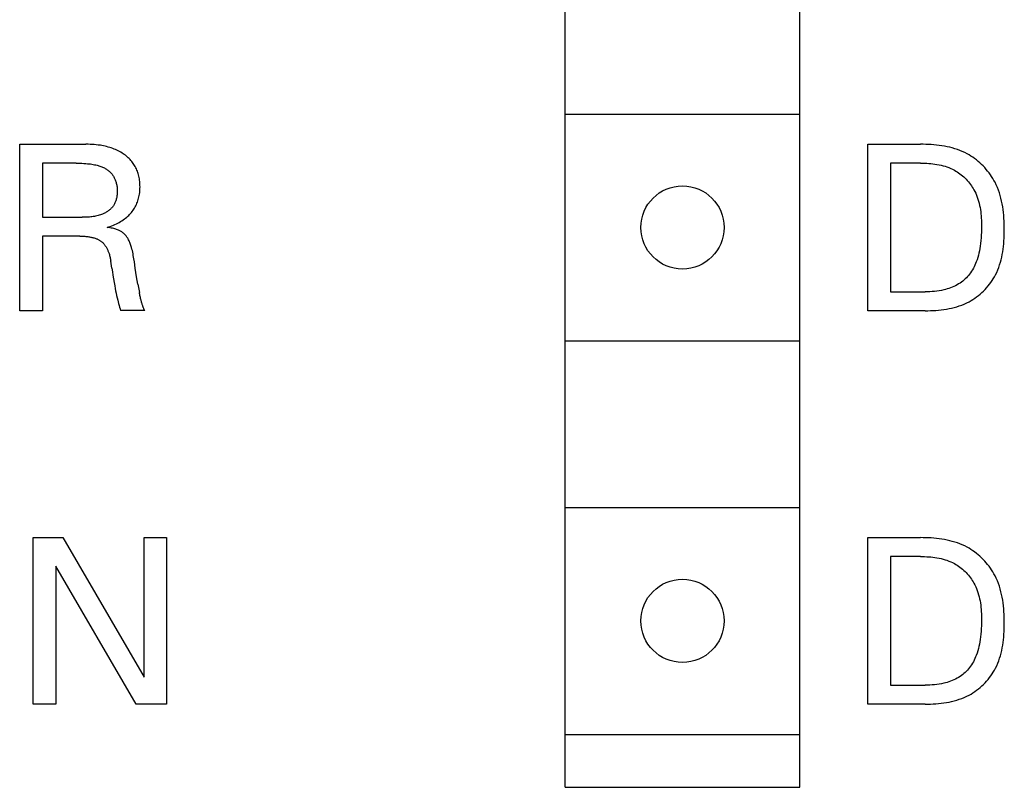
# Model space of a CAD drawing. Extents: x 0 to 594, y 0 to 420.
# Drawn here: x 259 to 272, y 293 to 303 of the extents above; entities that cross this region are included whole.
import ezdxf

# ---------------------------------------------------------------- set-up
doc = ezdxf.new("R2010")
doc.units = 0
doc.header["$LTSCALE"] = 32.67
doc.header["$MEASUREMENT"] = 0
doc.layers.add('10000_FRONT', color=7, linetype='CONTINUOUS')

msp = doc.modelspace()

# ---------------------------------------------------------------- linework, layer by layer
at = {"layer": '10000_FRONT', "color": 7, "linetype": 'Continuous'}
for p, q in [((266.21098, 292.5252), (266.21098, 312.5252)), ((269.31098, 292.5252), (269.31098, 312.5252)), ((266.21098, 301.4252), (269.31098, 301.4252)), ((258.99985, 298.8252), (258.99985, 301.0252)), ((258.99985, 301.0252), (259.87611, 301.0252)), ((259.90331, 301.02494), (259.87611, 301.0252)), ((259.93052, 301.02416), (259.90331, 301.02494)), ((259.95771, 301.02281), (259.93052, 301.02416)), ((259.98487, 301.02087), (259.95771, 301.02281)), ((260.01198, 301.01831), (259.98487, 301.02087)), ((260.03902, 301.01508), (260.01198, 301.01831)), ((260.06598, 301.01117), (260.03902, 301.01508)), ((260.08691, 301.00761), (260.06598, 301.01117)), ((260.10777, 301.00361), (260.08691, 301.00761)), ((260.12852, 300.99913), (260.10777, 301.00361)), ((260.14916, 300.99416), (260.12852, 300.99913)), ((260.16967, 300.98869), (260.14916, 300.99416)), ((260.19003, 300.98269), (260.16967, 300.98869)), ((260.21021, 300.97616), (260.19003, 300.98269)), ((260.23021, 300.96907), (260.21021, 300.97616)), ((260.24836, 300.96207), (260.23021, 300.96907)), ((260.26631, 300.95458), (260.24836, 300.96207)), ((260.28405, 300.9466), (260.26631, 300.95458)), ((260.30156, 300.93811), (260.28405, 300.9466)), ((260.31881, 300.9291), (260.30156, 300.93811)), ((260.33578, 300.91957), (260.31881, 300.9291)), ((260.35245, 300.90951), (260.33578, 300.91957)), ((260.36881, 300.8989), (260.35245, 300.90951)), ((270.21098, 298.8252), (270.21098, 301.0252)), ((270.21098, 301.0252), (270.90793, 301.0252)), ((270.9429, 301.02495), (270.90793, 301.0252)), ((270.97802, 301.02418), (270.9429, 301.02495)), ((271.01325, 301.02283), (270.97802, 301.02418)), ((271.04854, 301.02085), (271.01325, 301.02283)), ((271.08385, 301.0182), (271.04854, 301.02085)), ((271.11913, 301.01482), (271.08385, 301.0182)), ((271.15433, 301.01067), (271.11913, 301.01482)), ((271.1894, 301.00569), (271.15433, 301.01067)), ((271.2243, 300.99983), (271.1894, 301.00569)), ((271.25898, 300.99305), (271.2243, 300.99983)), ((271.2934, 300.98529), (271.25898, 300.99305)), ((271.3275, 300.9765), (271.2934, 300.98529)), ((271.36125, 300.96664), (271.3275, 300.9765)), ((271.39458, 300.95565), (271.36125, 300.96664)), ((271.42747, 300.94348), (271.39458, 300.95565)), ((271.45985, 300.93009), (271.42747, 300.94348)), ((271.49169, 300.91542), (271.45985, 300.93009)), ((271.52294, 300.89942), (271.49169, 300.91542)), ((260.38269, 300.88928), (260.36881, 300.8989)), ((260.39629, 300.87925), (260.38269, 300.88928)), ((260.40958, 300.86881), (260.39629, 300.87925)), ((260.42253, 300.85797), (260.40958, 300.86881)), ((260.43513, 300.84671), (260.42253, 300.85797)), ((260.44734, 300.83505), (260.43513, 300.84671)), ((260.45914, 300.82299), (260.44734, 300.83505)), ((260.47051, 300.81053), (260.45914, 300.82299)), ((260.4814, 300.79766), (260.47051, 300.81053)), ((260.49181, 300.78439), (260.4814, 300.79766)), ((260.50145, 300.77109), (260.49181, 300.78439)), ((271.54871, 300.88492), (271.52294, 300.89942)), ((271.57401, 300.86948), (271.54871, 300.88492)), ((271.5988, 300.85314), (271.57401, 300.86948)), ((271.62306, 300.83592), (271.5988, 300.85314)), ((271.64676, 300.81786), (271.62306, 300.83592)), ((271.66988, 300.799), (271.64676, 300.81786)), ((271.69238, 300.77937), (271.66988, 300.799)), ((271.71425, 300.759), (271.69238, 300.77937)), ((259.30077, 300.77573), (259.30077, 300.06007)), ((259.74514, 300.77573), (259.30077, 300.77573)), ((259.74514, 300.77573), (259.77069, 300.77556)), ((259.77069, 300.77556), (259.79625, 300.77504)), ((259.79625, 300.77504), (259.82179, 300.77412)), ((259.82179, 300.77412), (259.84732, 300.77277)), ((259.84732, 300.77277), (259.87282, 300.77095)), ((259.87282, 300.77095), (259.89828, 300.76863)), ((259.89828, 300.76863), (259.91627, 300.76665)), ((259.91627, 300.76665), (259.93422, 300.76437)), ((259.93422, 300.76437), (259.95212, 300.76175)), ((259.95212, 300.76175), (259.96997, 300.75877)), ((259.96997, 300.75877), (259.98774, 300.75539)), ((259.98774, 300.75539), (260.00543, 300.75158)), ((260.00543, 300.75158), (260.02302, 300.74732)), ((260.02302, 300.74732), (260.03544, 300.74399)), ((260.03544, 300.74399), (260.04778, 300.7404)), ((260.04778, 300.7404), (260.06004, 300.73651)), ((260.06004, 300.73651), (260.07218, 300.7323)), ((260.07218, 300.7323), (260.08421, 300.72775)), ((260.08421, 300.72775), (260.09608, 300.72283)), ((260.09608, 300.72283), (260.1078, 300.71752)), ((260.1078, 300.71752), (260.11934, 300.7118)), ((260.11934, 300.7118), (260.129, 300.7066)), ((260.129, 300.7066), (260.1385, 300.70108)), ((260.1385, 300.70108), (260.14782, 300.69525)), ((260.14782, 300.69525), (260.15694, 300.68911)), ((260.15694, 300.68911), (260.16585, 300.68266)), ((260.16585, 300.68266), (260.17452, 300.67591)), ((260.17452, 300.67591), (260.18295, 300.66885)), ((260.18295, 300.66885), (260.1911, 300.6615)), ((260.1911, 300.6615), (260.19896, 300.65385)), ((260.19896, 300.65385), (260.20652, 300.6459)), ((260.5106, 300.75744), (260.50145, 300.77109)), ((260.51925, 300.74346), (260.5106, 300.75744)), ((260.52739, 300.72918), (260.51925, 300.74346)), ((260.53504, 300.71461), (260.52739, 300.72918)), ((260.54218, 300.69978), (260.53504, 300.71461)), ((260.54881, 300.68471), (260.54218, 300.69978)), ((260.55493, 300.66944), (260.54881, 300.68471)), ((260.56053, 300.65397), (260.55493, 300.66944)), ((260.56561, 300.63835), (260.56053, 300.65397)), ((270.5119, 300.77573), (270.5119, 299.07467)), ((270.90793, 300.77573), (270.5119, 300.77573)), ((270.90793, 300.77573), (270.93492, 300.77552)), ((270.93492, 300.77552), (270.96203, 300.77486)), ((270.96203, 300.77486), (270.98924, 300.7737)), ((270.98924, 300.7737), (271.01648, 300.77201)), ((271.01648, 300.77201), (271.04373, 300.76975)), ((271.04373, 300.76975), (271.07094, 300.76686)), ((271.07094, 300.76686), (271.09807, 300.76332)), ((271.09807, 300.76332), (271.12508, 300.75907)), ((271.12508, 300.75907), (271.15193, 300.75408)), ((271.15193, 300.75408), (271.17857, 300.74831)), ((271.17857, 300.74831), (271.20496, 300.7417)), ((271.20496, 300.7417), (271.23106, 300.73423)), ((271.23106, 300.73423), (271.25683, 300.72585)), ((271.25683, 300.72585), (271.28222, 300.71651)), ((271.28222, 300.71651), (271.30721, 300.70617)), ((271.30721, 300.70617), (271.33173, 300.6948)), ((271.33173, 300.6948), (271.35576, 300.68235)), ((271.35576, 300.68235), (271.37463, 300.67158)), ((271.37463, 300.67158), (271.39313, 300.6601)), ((271.39313, 300.6601), (271.41125, 300.64796)), ((271.73545, 300.73792), (271.71425, 300.759)), ((271.75596, 300.71618), (271.73545, 300.73792)), ((271.77575, 300.6938), (271.75596, 300.71618)), ((271.7948, 300.67081), (271.77575, 300.6938)), ((271.81307, 300.64725), (271.7948, 300.67081)), ((260.20652, 300.6459), (260.21376, 300.63766)), ((260.21376, 300.63766), (260.22056, 300.62925)), ((260.22056, 300.62925), (260.22702, 300.62057)), ((260.22702, 300.62057), (260.23316, 300.61165)), ((260.23316, 300.61165), (260.23896, 300.60251)), ((260.23896, 300.60251), (260.24444, 300.59315)), ((260.24444, 300.59315), (260.24958, 300.58361)), ((260.24958, 300.58361), (260.2544, 300.5739)), ((260.2544, 300.5739), (260.25889, 300.56403)), ((260.25889, 300.56403), (260.26306, 300.55403)), ((260.26306, 300.55403), (260.26689, 300.54392)), ((260.26689, 300.54392), (260.27041, 300.53371)), ((260.27041, 300.53371), (260.27402, 300.52197)), ((260.27402, 300.52197), (260.27723, 300.51013)), ((260.57058, 300.62107), (260.56561, 300.63835)), ((260.57494, 300.60363), (260.57058, 300.62107)), ((260.57872, 300.58607), (260.57494, 300.60363)), ((260.58192, 300.56838), (260.57872, 300.58607)), ((260.58457, 300.5506), (260.58192, 300.56838)), ((260.58669, 300.53273), (260.58457, 300.5506)), ((260.58829, 300.5148), (260.58669, 300.53273)), ((271.41125, 300.64796), (271.42896, 300.63517)), ((271.42896, 300.63517), (271.44626, 300.62176)), ((271.44626, 300.62176), (271.46312, 300.60776)), ((271.46312, 300.60776), (271.47952, 300.59318)), ((271.47952, 300.59318), (271.49544, 300.57806)), ((271.49544, 300.57806), (271.51087, 300.56241)), ((271.51087, 300.56241), (271.52579, 300.54627)), ((271.52579, 300.54627), (271.54017, 300.52966)), ((271.54017, 300.52966), (271.55401, 300.5126)), ((271.83055, 300.62316), (271.81307, 300.64725)), ((271.8472, 300.59857), (271.83055, 300.62316)), ((271.863, 300.5735), (271.8472, 300.59857)), ((271.87792, 300.548), (271.863, 300.5735)), ((271.89194, 300.5221), (271.87792, 300.548)), ((271.90861, 300.48826), (271.89194, 300.5221)), ((260.27723, 300.51013), (260.28003, 300.49819)), ((260.28003, 300.49819), (260.28244, 300.48617)), ((260.28244, 300.48617), (260.28447, 300.47407)), ((260.28447, 300.47407), (260.28614, 300.46189)), ((260.28614, 300.46189), (260.28744, 300.44964)), ((260.28744, 300.44964), (260.2884, 300.43731)), ((260.2884, 300.43731), (260.28902, 300.42492)), ((260.28901, 300.38885), (260.28848, 300.37771)), ((260.28929, 300.39997), (260.28901, 300.38885)), ((260.28902, 300.42492), (260.28931, 300.41247)), ((260.28931, 300.41247), (260.28929, 300.39997)), ((260.58595, 300.38574), (260.58782, 300.40442)), ((260.58782, 300.40442), (260.58913, 300.42317)), ((260.5894, 300.49682), (260.58829, 300.5148)), ((260.58913, 300.42317), (260.58992, 300.44196)), ((260.59003, 300.4788), (260.5894, 300.49682)), ((260.58992, 300.44196), (260.59021, 300.46078)), ((260.59021, 300.46078), (260.59003, 300.4788)), ((271.55401, 300.5126), (271.56728, 300.49511)), ((271.56728, 300.49511), (271.57996, 300.47723)), ((271.57996, 300.47723), (271.59204, 300.45898)), ((271.59204, 300.45898), (271.60349, 300.44037)), ((271.60349, 300.44037), (271.61431, 300.42145)), ((271.61431, 300.42145), (271.62446, 300.40222)), ((271.62446, 300.40222), (271.63663, 300.37688)), ((271.92381, 300.45385), (271.90861, 300.48826)), ((271.93758, 300.4189), (271.92381, 300.45385)), ((271.95, 300.38345), (271.93758, 300.4189)), ((260.26321, 300.25882), (260.25889, 300.24882)), ((260.26717, 300.26902), (260.26321, 300.25882)), ((260.27076, 300.27939), (260.26717, 300.26902)), ((260.274, 300.28992), (260.27076, 300.27939)), ((260.2769, 300.3006), (260.274, 300.28992)), ((260.27947, 300.31139), (260.2769, 300.3006)), ((260.28171, 300.32229), (260.27947, 300.31139)), ((260.28365, 300.33327), (260.28171, 300.32229)), ((260.28528, 300.34432), (260.28365, 300.33327)), ((260.28662, 300.35543), (260.28528, 300.34432)), ((260.28769, 300.36656), (260.28662, 300.35543)), ((260.28848, 300.37771), (260.28769, 300.36656)), ((260.55, 300.24464), (260.55643, 300.26087)), ((260.55643, 300.26087), (260.56227, 300.27732)), ((260.56227, 300.27732), (260.56752, 300.29394)), ((260.56752, 300.29394), (260.5725, 300.31202)), ((260.5725, 300.31202), (260.57681, 300.33025)), ((260.57681, 300.33025), (260.58047, 300.34863)), ((260.58047, 300.34863), (260.58351, 300.36713)), ((260.58351, 300.36713), (260.58595, 300.38574)), ((271.63663, 300.37688), (271.6477, 300.35111)), ((271.6477, 300.35111), (271.65772, 300.32495)), ((271.65772, 300.32495), (271.66675, 300.29842)), ((271.66675, 300.29842), (271.67482, 300.27157)), ((271.67482, 300.27157), (271.68198, 300.24441)), ((271.96111, 300.34753), (271.95, 300.38345)), ((271.97099, 300.31119), (271.96111, 300.34753)), ((271.97969, 300.27445), (271.97099, 300.31119)), ((271.98726, 300.23735), (271.97969, 300.27445)), ((260.15139, 300.13162), (260.14201, 300.126)), ((260.16059, 300.1375), (260.15139, 300.13162)), ((260.16956, 300.14365), (260.16059, 300.1375)), ((260.17831, 300.15007), (260.16956, 300.14365)), ((260.18681, 300.15675), (260.17831, 300.15007)), ((260.19504, 300.16371), (260.18681, 300.15675)), ((260.20298, 300.17093), (260.19504, 300.16371)), ((260.21061, 300.17843), (260.20298, 300.17093)), ((260.21792, 300.1862), (260.21061, 300.17843)), ((260.22487, 300.19424), (260.21792, 300.1862)), ((260.23146, 300.20255), (260.22487, 300.19424)), ((260.23766, 300.21113), (260.23146, 300.20255)), ((260.24358, 300.22017), (260.23766, 300.21113)), ((260.24908, 300.22948), (260.24358, 300.22017)), ((260.25418, 300.23904), (260.24908, 300.22948)), ((260.25889, 300.24882), (260.25418, 300.23904)), ((260.47748, 300.12455), (260.48873, 300.13861)), ((260.48873, 300.13861), (260.49943, 300.1531)), ((260.49943, 300.1531), (260.50925, 300.16753)), ((260.50925, 300.16753), (260.51853, 300.18232)), ((260.51853, 300.18232), (260.52724, 300.19745)), ((260.52724, 300.19745), (260.5354, 300.2129)), ((260.5354, 300.2129), (260.54298, 300.22864)), ((260.54298, 300.22864), (260.55, 300.24464)), ((271.68198, 300.24441), (271.68827, 300.21699)), ((271.68827, 300.21699), (271.69375, 300.18934)), ((271.69375, 300.18934), (271.69847, 300.16148)), ((271.69847, 300.16148), (271.70246, 300.13346)), ((271.70246, 300.13346), (271.70577, 300.1053)), ((271.99378, 300.19993), (271.98726, 300.23735)), ((271.9993, 300.16222), (271.99378, 300.19993)), ((272.00388, 300.12426), (271.9993, 300.16222)), ((259.30077, 300.06007), (259.82465, 300.06007)), ((259.84097, 300.06014), (259.82465, 300.06007)), ((259.85732, 300.06038), (259.84097, 300.06014)), ((259.87367, 300.06082), (259.85732, 300.06038)), ((259.89003, 300.06148), (259.87367, 300.06082)), ((259.90637, 300.06241), (259.89003, 300.06148)), ((259.92271, 300.06361), (259.90637, 300.06241)), ((259.93901, 300.06513), (259.92271, 300.06361)), ((259.95527, 300.067), (259.93901, 300.06513)), ((259.97149, 300.06923), (259.95527, 300.067)), ((259.98764, 300.07187), (259.97149, 300.06923)), ((260.00373, 300.07495), (259.98764, 300.07187)), ((260.01974, 300.07848), (260.00373, 300.07495)), ((260.03566, 300.08251), (260.01974, 300.07848)), ((260.05148, 300.08706), (260.03566, 300.08251)), ((260.06719, 300.09216), (260.05148, 300.08706)), ((260.08279, 300.09783), (260.06719, 300.09216)), ((260.09291, 300.10187), (260.08279, 300.09783)), ((260.10296, 300.10617), (260.09291, 300.10187)), ((260.11291, 300.11073), (260.10296, 300.10617)), ((260.12275, 300.11556), (260.11291, 300.11073)), ((260.13246, 300.12065), (260.12275, 300.11556)), ((260.14201, 300.126), (260.13246, 300.12065)), ((260.31666, 299.9932), (260.33451, 300.00361)), ((260.33451, 300.00361), (260.35203, 300.01458)), ((260.35203, 300.01458), (260.36918, 300.02612)), ((260.36918, 300.02612), (260.38596, 300.03824)), ((260.38596, 300.03824), (260.40019, 300.04925)), ((260.40019, 300.04925), (260.41409, 300.0607)), ((260.41409, 300.0607), (260.42762, 300.0726)), ((260.42762, 300.0726), (260.44076, 300.08494)), ((260.44076, 300.08494), (260.45347, 300.09771)), ((260.45347, 300.09771), (260.46572, 300.11092)), ((260.46572, 300.11092), (260.47748, 300.12455)), ((271.70577, 300.1053), (271.70845, 300.07704)), ((271.70845, 300.07704), (271.71055, 300.04871)), ((271.71055, 300.04871), (271.71211, 300.02034)), ((271.71211, 300.02034), (271.71317, 299.99197)), ((272.00757, 300.08608), (272.00388, 300.12426)), ((272.01045, 300.04773), (272.00757, 300.08608)), ((272.01257, 300.00923), (272.01045, 300.04773)), ((272.01398, 299.97063), (272.01257, 300.00923)), ((260.1552, 299.92598), (260.17662, 299.93255)), ((260.17309, 299.92356), (260.1552, 299.92598)), ((260.19101, 299.92082), (260.17309, 299.92356)), ((260.17662, 299.93255), (260.19786, 299.93971)), ((260.2089, 299.91767), (260.19101, 299.92082)), ((260.19786, 299.93971), (260.21892, 299.94744)), ((260.22672, 299.91404), (260.2089, 299.91767)), ((260.21892, 299.94744), (260.23974, 299.95578)), ((260.24442, 299.90987), (260.22672, 299.91404)), ((260.23974, 299.95578), (260.25938, 299.96429)), ((260.25678, 299.90655), (260.24442, 299.90987)), ((260.26903, 299.9029), (260.25678, 299.90655)), ((260.25938, 299.96429), (260.27876, 299.97336)), ((260.28117, 299.89889), (260.26903, 299.9029)), ((260.27876, 299.97336), (260.29787, 299.98299)), ((260.29316, 299.89448), (260.28117, 299.89889)), ((260.305, 299.88966), (260.29316, 299.89448)), ((260.29787, 299.98299), (260.31666, 299.9932)), ((260.31666, 299.8844), (260.305, 299.88966)), ((260.32506, 299.88026), (260.31666, 299.8844)), ((260.33334, 299.87586), (260.32506, 299.88026)), ((260.34146, 299.87119), (260.33334, 299.87586)), ((260.34941, 299.86623), (260.34146, 299.87119)), ((271.71377, 299.89828), (271.71285, 299.86137)), ((271.71317, 299.99197), (271.7138, 299.96362)), ((271.71402, 299.93533), (271.71377, 299.89828)), ((271.7138, 299.96362), (271.71402, 299.93533)), ((272.01475, 299.93195), (272.01398, 299.97063)), ((272.01463, 299.8567), (272.01495, 299.89323)), ((272.01495, 299.89323), (272.01475, 299.93195)), ((259.30077, 299.8106), (259.30077, 298.8252)), ((259.79659, 299.8106), (259.30077, 299.8106)), ((259.79659, 299.8106), (259.8095, 299.81052)), ((259.8095, 299.81052), (259.82241, 299.81027)), ((259.82241, 299.81027), (259.83532, 299.80984)), ((259.83532, 299.80984), (259.84823, 299.80922)), ((259.84823, 299.80922), (259.86112, 299.8084)), ((259.86112, 299.8084), (259.874, 299.80735)), ((259.874, 299.80735), (259.88686, 299.80608)), ((259.88686, 299.80608), (259.89969, 299.80457)), ((259.89969, 299.80457), (259.91249, 299.8028)), ((259.91249, 299.8028), (259.92314, 299.80112)), ((259.92314, 299.80112), (259.93377, 299.79925)), ((259.93377, 299.79925), (259.94435, 299.79716)), ((259.94435, 299.79716), (259.95488, 299.79484)), ((259.95488, 299.79484), (259.96536, 299.79229)), ((259.96536, 299.79229), (259.97578, 299.78948)), ((259.97578, 299.78948), (259.98612, 299.78641)), ((259.98612, 299.78641), (259.99638, 299.78306)), ((259.99638, 299.78306), (260.00656, 299.77941)), ((260.00656, 299.77941), (260.01425, 299.77643)), ((260.01425, 299.77643), (260.02187, 299.77326)), ((260.02187, 299.77326), (260.02941, 299.7699)), ((260.02941, 299.7699), (260.03686, 299.76635)), ((260.03686, 299.76635), (260.0442, 299.76258)), ((260.0442, 299.76258), (260.05141, 299.75861)), ((260.05141, 299.75861), (260.05849, 299.75441)), ((260.05849, 299.75441), (260.06543, 299.74999)), ((260.06543, 299.74999), (260.0722, 299.74533)), ((260.0722, 299.74533), (260.0788, 299.74044)), ((260.0788, 299.74044), (260.08479, 299.73565)), ((260.35715, 299.86099), (260.34941, 299.86623)), ((260.36467, 299.85544), (260.35715, 299.86099)), ((260.37193, 299.84958), (260.36467, 299.85544)), ((260.37917, 299.84316), (260.37193, 299.84958)), ((260.38612, 299.83643), (260.37917, 299.84316)), ((260.39279, 299.82939), (260.38612, 299.83643)), ((260.39918, 299.82208), (260.39279, 299.82939)), ((260.40531, 299.81452), (260.39918, 299.82208)), ((260.41117, 299.80674), (260.40531, 299.81452)), ((260.41679, 299.79876), (260.41117, 299.80674)), ((260.42216, 299.79061), (260.41679, 299.79876)), ((260.4273, 299.7823), (260.42216, 299.79061)), ((260.43221, 299.77387), (260.4273, 299.7823)), ((260.43872, 299.76192), (260.43221, 299.77387)), ((260.44481, 299.74979), (260.43872, 299.76192)), ((260.45052, 299.73749), (260.44481, 299.74979)), ((271.70561, 299.7514), (271.70153, 299.71495)), ((271.70882, 299.78794), (271.70561, 299.7514)), ((271.71122, 299.82459), (271.70882, 299.78794)), ((271.71285, 299.86137), (271.71122, 299.82459)), ((272.00755, 299.71124), (272.01031, 299.74744)), ((272.01031, 299.74744), (272.01237, 299.78377)), ((272.01237, 299.78377), (272.01379, 299.8202)), ((272.01379, 299.8202), (272.01463, 299.8567)), ((260.08479, 299.73565), (260.09062, 299.73065)), ((260.09062, 299.73065), (260.09628, 299.72547)), ((260.09628, 299.72547), (260.10178, 299.7201)), ((260.10178, 299.7201), (260.10711, 299.71455)), ((260.10711, 299.71455), (260.11228, 299.70885)), ((260.11228, 299.70885), (260.11728, 299.70299)), ((260.11728, 299.70299), (260.12212, 299.69699)), ((260.12212, 299.69699), (260.12679, 299.69086)), ((260.12679, 299.69086), (260.13129, 299.6846)), ((260.13129, 299.6846), (260.13562, 299.67824)), ((260.13562, 299.67824), (260.14083, 299.6701)), ((260.14083, 299.6701), (260.14578, 299.66182)), ((260.14578, 299.66182), (260.15049, 299.65339)), ((260.15049, 299.65339), (260.15495, 299.64484)), ((260.15495, 299.64484), (260.15918, 299.63618)), ((260.15918, 299.63618), (260.1632, 299.6274)), ((260.1632, 299.6274), (260.16699, 299.61853)), ((260.16699, 299.61853), (260.17059, 299.60958)), ((260.17059, 299.60958), (260.17399, 299.60054)), ((260.45588, 299.72505), (260.45052, 299.73749)), ((260.46089, 299.71247), (260.45588, 299.72505)), ((260.46558, 299.69977), (260.46089, 299.71247)), ((260.46997, 299.68696), (260.46558, 299.69977)), ((260.47409, 299.67406), (260.46997, 299.68696)), ((260.47795, 299.66109), (260.47409, 299.67406)), ((260.48371, 299.63999), (260.47795, 299.66109)), ((260.48892, 299.61875), (260.48371, 299.63999)), ((260.49365, 299.59739), (260.48892, 299.61875)), ((271.6859, 299.61793), (271.67941, 299.5878)), ((271.69159, 299.64821), (271.6859, 299.61793)), ((271.69653, 299.67859), (271.69159, 299.64821)), ((271.70153, 299.71495), (271.69653, 299.67859)), ((271.99448, 299.60381), (271.99969, 299.6394)), ((271.99969, 299.6394), (272.00403, 299.67522)), ((272.00403, 299.67522), (272.00755, 299.71124)), ((260.17399, 299.60054), (260.1772, 299.59145)), ((260.1772, 299.59145), (260.18118, 299.57934)), ((260.18118, 299.57934), (260.18486, 299.56714)), ((260.18486, 299.56714), (260.18825, 299.55487)), ((260.18825, 299.55487), (260.19138, 299.54252)), ((260.19138, 299.54252), (260.19426, 299.53011)), ((260.19426, 299.53011), (260.1969, 299.51766)), ((260.1969, 299.51766), (260.19932, 299.50515)), ((260.19932, 299.50515), (260.20152, 299.49262)), ((260.20152, 299.49262), (260.20354, 299.48005)), ((260.21757, 299.38806), (260.20354, 299.48005)), ((260.49798, 299.57594), (260.49365, 299.59739)), ((260.50195, 299.55442), (260.49798, 299.57594)), ((260.50565, 299.53284), (260.50195, 299.55442)), ((260.50913, 299.51124), (260.50565, 299.53284)), ((260.51541, 299.4699), (260.50913, 299.51124)), ((271.65442, 299.49874), (271.64403, 299.46966)), ((271.66373, 299.52815), (271.65442, 299.49874)), ((271.67204, 299.55786), (271.66373, 299.52815)), ((271.67941, 299.5878), (271.67204, 299.55786)), ((271.96371, 299.46454), (271.97301, 299.49883)), ((271.97301, 299.49883), (271.9812, 299.5335)), ((271.9812, 299.5335), (271.98834, 299.5685)), ((271.98834, 299.5685), (271.99448, 299.60381)), ((260.21757, 299.38806), (260.22489, 299.34072)), ((260.5275, 299.38719), (260.51541, 299.4699)), ((260.53614, 299.33104), (260.5275, 299.38719)), ((271.59492, 299.36575), (271.58292, 299.34615)), ((271.60616, 299.38581), (271.59492, 299.36575)), ((271.61666, 299.40628), (271.60616, 299.38581)), ((271.62646, 299.42711), (271.61666, 299.40628)), ((271.63557, 299.44825), (271.62646, 299.42711)), ((271.64403, 299.46966), (271.63557, 299.44825)), ((271.91425, 299.33179), (271.92858, 299.36425)), ((271.92858, 299.36425), (271.94156, 299.39721)), ((271.94156, 299.39721), (271.95325, 299.43065)), ((271.95325, 299.43065), (271.96371, 299.46454)), ((260.22489, 299.34072), (260.23244, 299.29341)), ((260.23244, 299.29341), (260.24023, 299.24615)), ((260.24023, 299.24615), (260.24832, 299.19893)), ((260.54517, 299.27493), (260.53614, 299.33104)), ((260.55348, 299.22466), (260.54517, 299.27493)), ((260.56215, 299.17445), (260.55348, 299.22466)), ((271.48182, 299.22981), (271.46502, 299.21596)), ((271.49805, 299.24433), (271.48182, 299.22981)), ((271.51367, 299.25948), (271.49805, 299.24433)), ((271.52865, 299.27525), (271.51367, 299.25948)), ((271.54296, 299.29161), (271.52865, 299.27525)), ((271.55655, 299.30854), (271.54296, 299.29161)), ((271.57014, 299.32707), (271.55655, 299.30854)), ((271.58292, 299.34615), (271.57014, 299.32707)), ((271.83663, 299.19908), (271.85349, 299.22356)), ((271.85349, 299.22356), (271.86945, 299.24855)), ((271.86945, 299.24855), (271.88447, 299.274)), ((271.88447, 299.274), (271.89853, 299.29988)), ((271.89853, 299.29988), (271.91425, 299.33179)), ((260.24832, 299.19893), (260.25672, 299.15176)), ((260.25672, 299.15176), (260.2625, 299.12044)), ((260.2625, 299.12044), (260.26848, 299.08916)), ((260.26848, 299.08916), (260.2747, 299.05793)), ((260.56215, 299.17445), (260.58167, 299.0647)), ((271.15454, 299.08856), (271.12377, 299.08406)), ((271.18517, 299.09407), (271.15454, 299.08856)), ((271.21561, 299.10065), (271.18517, 299.09407)), ((271.23844, 299.10637), (271.21561, 299.10065)), ((271.26111, 299.11276), (271.23844, 299.10637)), ((271.28357, 299.11986), (271.26111, 299.11276)), ((271.30578, 299.12768), (271.28357, 299.11986)), ((271.32769, 299.13625), (271.30578, 299.12768)), ((271.34926, 299.1456), (271.32769, 299.13625)), ((271.37046, 299.15576), (271.34926, 299.1456)), ((271.39123, 299.16676), (271.37046, 299.15576)), ((271.41154, 299.17861), (271.39123, 299.16676)), ((271.42985, 299.19034), (271.41154, 299.17861)), ((271.44769, 299.20279), (271.42985, 299.19034)), ((271.46502, 299.21596), (271.44769, 299.20279)), ((271.73988, 299.08558), (271.76079, 299.10697)), ((271.76079, 299.10697), (271.78095, 299.12905)), ((271.78095, 299.12905), (271.80033, 299.15179)), ((271.80033, 299.15179), (271.8189, 299.17515)), ((271.8189, 299.17515), (271.83663, 299.19908)), ((260.2747, 299.05793), (260.28119, 299.02677)), ((260.28119, 299.02677), (260.28801, 298.99567)), ((260.28801, 298.99567), (260.29518, 298.96466)), ((260.29518, 298.96466), (260.30081, 298.94151)), ((260.58415, 299.05163), (260.58167, 299.0647)), ((260.58674, 299.03858), (260.58415, 299.05163)), ((260.58943, 299.02555), (260.58674, 299.03858)), ((260.59223, 299.01255), (260.58943, 299.02555)), ((260.59514, 298.99956), (260.59223, 299.01255)), ((260.59816, 298.9866), (260.59514, 298.99956)), ((260.6013, 298.97367), (260.59816, 298.9866)), ((260.60365, 298.96426), (260.6013, 298.97367)), ((260.60608, 298.95488), (260.60365, 298.96426)), ((270.5119, 299.07467), (270.96874, 299.07467)), ((270.99978, 299.075), (270.96874, 299.07467)), ((271.03084, 299.07605), (270.99978, 299.075)), ((271.06188, 299.07787), (271.03084, 299.07605)), ((271.09287, 299.08052), (271.06188, 299.07787)), ((271.12377, 299.08406), (271.09287, 299.08052)), ((271.54927, 298.94387), (271.57508, 298.95837)), ((271.57508, 298.95837), (271.60038, 298.97387)), ((271.60038, 298.97387), (271.62515, 298.99032)), ((271.62515, 298.99032), (271.64935, 299.00769)), ((271.64935, 299.00769), (271.67295, 299.02594)), ((271.67295, 299.02594), (271.69593, 299.04503)), ((271.69593, 299.04503), (271.71825, 299.06492)), ((271.71825, 299.06492), (271.73988, 299.08558)), ((260.30081, 298.94151), (260.30668, 298.91842)), ((260.30668, 298.91842), (260.31282, 298.89539)), ((260.31282, 298.89539), (260.31923, 298.87244)), ((260.31923, 298.87244), (260.32593, 298.84956)), ((260.32593, 298.84956), (260.33295, 298.82676)), ((260.65258, 298.82676), (260.33295, 298.82676)), ((260.60858, 298.94551), (260.60608, 298.95488)), ((260.61117, 298.93617), (260.60858, 298.94551)), ((260.61386, 298.92686), (260.61117, 298.93617)), ((260.61665, 298.91758), (260.61386, 298.92686)), ((260.61955, 298.90834), (260.61665, 298.91758)), ((260.62257, 298.89914), (260.61955, 298.90834)), ((260.62573, 298.88999), (260.62257, 298.89914)), ((260.62831, 298.88281), (260.62573, 298.88999)), ((260.63098, 298.87567), (260.62831, 298.88281)), ((260.63375, 298.86856), (260.63098, 298.87567)), ((260.63661, 298.86149), (260.63375, 298.86856)), ((260.63958, 298.85445), (260.63661, 298.86149)), ((260.64266, 298.84746), (260.63958, 298.85445)), ((260.64585, 298.84051), (260.64266, 298.84746)), ((260.64915, 298.83361), (260.64585, 298.84051)), ((260.65258, 298.82676), (260.64915, 298.83361)), ((271.03742, 298.82628), (271.07273, 298.82771)), ((271.07273, 298.82771), (271.1081, 298.82982)), ((271.1081, 298.82982), (271.14347, 298.83265)), ((271.14347, 298.83265), (271.17879, 298.83626)), ((271.17879, 298.83626), (271.21401, 298.84072)), ((271.21401, 298.84072), (271.24908, 298.84607)), ((271.24908, 298.84607), (271.28395, 298.85238)), ((271.28395, 298.85238), (271.31856, 298.85969)), ((271.31856, 298.85969), (271.35286, 298.86807)), ((271.35286, 298.86807), (271.3868, 298.87757)), ((271.3868, 298.87757), (271.42033, 298.88825)), ((271.42033, 298.88825), (271.45339, 298.90016)), ((271.45339, 298.90016), (271.48594, 298.91336)), ((271.48594, 298.91336), (271.51791, 298.92791)), ((271.51791, 298.92791), (271.54927, 298.94387)), ((259.30077, 298.8252), (258.99985, 298.8252)), ((270.96718, 298.8252), (270.21098, 298.8252)), ((270.96718, 298.8252), (271.00222, 298.82546)), ((271.00222, 298.82546), (271.03742, 298.82628)), ((266.21098, 298.4252), (269.31098, 298.4252)), ((266.21098, 296.2252), (269.31098, 296.2252)), ((259.1776, 293.6252), (259.1776, 295.8252)), ((259.1776, 295.8252), (259.56895, 295.8252)), ((259.56895, 295.8252), (260.64322, 293.98069)), ((260.64322, 293.98069), (260.64322, 295.8252)), ((260.64322, 295.8252), (260.94259, 295.8252)), ((260.94259, 295.8252), (260.94259, 293.6252)), ((270.21098, 293.6252), (270.21098, 295.8252)), ((270.21098, 295.8252), (270.90793, 295.8252)), ((270.9429, 295.82495), (270.90793, 295.8252)), ((270.97802, 295.82418), (270.9429, 295.82495)), ((271.01325, 295.82283), (270.97802, 295.82418)), ((271.04854, 295.82085), (271.01325, 295.82283)), ((271.08385, 295.8182), (271.04854, 295.82085)), ((271.11913, 295.81482), (271.08385, 295.8182)), ((271.15433, 295.81067), (271.11913, 295.81482)), ((271.1894, 295.80569), (271.15433, 295.81067)), ((271.2243, 295.79983), (271.1894, 295.80569)), ((271.25898, 295.79305), (271.2243, 295.79983)), ((271.2934, 295.78529), (271.25898, 295.79305)), ((271.3275, 295.7765), (271.2934, 295.78529)), ((271.36125, 295.76664), (271.3275, 295.7765)), ((271.39458, 295.75565), (271.36125, 295.76664)), ((271.42747, 295.74348), (271.39458, 295.75565)), ((271.45985, 295.73009), (271.42747, 295.74348)), ((271.49169, 295.71542), (271.45985, 295.73009)), ((271.52294, 295.69942), (271.49169, 295.71542)), ((270.5119, 295.57573), (270.5119, 293.87467)), ((270.90793, 295.57573), (270.5119, 295.57573)), ((270.90793, 295.57573), (270.93492, 295.57552)), ((270.93492, 295.57552), (270.96203, 295.57486)), ((270.96203, 295.57486), (270.98924, 295.5737)), ((270.98924, 295.5737), (271.01648, 295.57201)), ((271.54871, 295.68492), (271.52294, 295.69942)), ((271.57401, 295.66948), (271.54871, 295.68492)), ((271.5988, 295.65314), (271.57401, 295.66948)), ((271.62306, 295.63592), (271.5988, 295.65314)), ((271.64676, 295.61786), (271.62306, 295.63592)), ((271.66988, 295.599), (271.64676, 295.61786)), ((271.69238, 295.57937), (271.66988, 295.599)), ((271.71425, 295.559), (271.69238, 295.57937)), ((259.47696, 295.44944), (259.47696, 293.6252)), ((260.53876, 293.6252), (259.47696, 295.44944)), ((271.01648, 295.57201), (271.04373, 295.56975)), ((271.04373, 295.56975), (271.07094, 295.56686)), ((271.07094, 295.56686), (271.09807, 295.56332)), ((271.09807, 295.56332), (271.12508, 295.55907)), ((271.12508, 295.55907), (271.15193, 295.55408)), ((271.15193, 295.55408), (271.17857, 295.54831)), ((271.17857, 295.54831), (271.20496, 295.5417)), ((271.20496, 295.5417), (271.23106, 295.53423)), ((271.23106, 295.53423), (271.25683, 295.52585)), ((271.25683, 295.52585), (271.28222, 295.51651)), ((271.28222, 295.51651), (271.30721, 295.50617)), ((271.30721, 295.50617), (271.33173, 295.4948)), ((271.33173, 295.4948), (271.35576, 295.48235)), ((271.35576, 295.48235), (271.37463, 295.47158)), ((271.37463, 295.47158), (271.39313, 295.4601)), ((271.39313, 295.4601), (271.41125, 295.44796)), ((271.41125, 295.44796), (271.42896, 295.43517)), ((271.73545, 295.53792), (271.71425, 295.559)), ((271.75596, 295.51618), (271.73545, 295.53792)), ((271.77575, 295.4938), (271.75596, 295.51618)), ((271.7948, 295.47081), (271.77575, 295.4938)), ((271.81307, 295.44725), (271.7948, 295.47081)), ((271.83055, 295.42316), (271.81307, 295.44725)), ((271.42896, 295.43517), (271.44626, 295.42176)), ((271.44626, 295.42176), (271.46312, 295.40776)), ((271.46312, 295.40776), (271.47952, 295.39318)), ((271.47952, 295.39318), (271.49544, 295.37806)), ((271.49544, 295.37806), (271.51087, 295.36241)), ((271.51087, 295.36241), (271.52579, 295.34627)), ((271.52579, 295.34627), (271.54017, 295.32966)), ((271.54017, 295.32966), (271.55401, 295.3126)), ((271.55401, 295.3126), (271.56728, 295.29511)), ((271.8472, 295.39857), (271.83055, 295.42316)), ((271.863, 295.3735), (271.8472, 295.39857)), ((271.87792, 295.348), (271.863, 295.3735)), ((271.89194, 295.3221), (271.87792, 295.348)), ((271.90861, 295.28826), (271.89194, 295.3221)), ((271.56728, 295.29511), (271.57996, 295.27723)), ((271.57996, 295.27723), (271.59204, 295.25898)), ((271.59204, 295.25898), (271.60349, 295.24037)), ((271.60349, 295.24037), (271.61431, 295.22145)), ((271.61431, 295.22145), (271.62446, 295.20222)), ((271.62446, 295.20222), (271.63663, 295.17688)), ((271.92381, 295.25385), (271.90861, 295.28826)), ((271.93758, 295.2189), (271.92381, 295.25385)), ((271.95, 295.18345), (271.93758, 295.2189)), ((271.96111, 295.14753), (271.95, 295.18345)), ((271.63663, 295.17688), (271.6477, 295.15111)), ((271.6477, 295.15111), (271.65772, 295.12495)), ((271.65772, 295.12495), (271.66675, 295.09842)), ((271.66675, 295.09842), (271.67482, 295.07157)), ((271.67482, 295.07157), (271.68198, 295.04441)), ((271.97099, 295.11119), (271.96111, 295.14753)), ((271.97969, 295.07445), (271.97099, 295.11119)), ((271.98726, 295.03735), (271.97969, 295.07445)), ((271.68198, 295.04441), (271.68827, 295.01699)), ((271.68827, 295.01699), (271.69375, 294.98934)), ((271.69375, 294.98934), (271.69847, 294.96148)), ((271.69847, 294.96148), (271.70246, 294.93346)), ((271.70246, 294.93346), (271.70577, 294.9053)), ((271.99378, 294.99993), (271.98726, 295.03735)), ((271.9993, 294.96222), (271.99378, 294.99993)), ((272.00388, 294.92426), (271.9993, 294.96222)), ((272.00757, 294.88608), (272.00388, 294.92426)), ((271.70577, 294.9053), (271.70845, 294.87704)), ((271.70845, 294.87704), (271.71055, 294.84871)), ((271.71055, 294.84871), (271.71211, 294.82034)), ((271.71211, 294.82034), (271.71317, 294.79197)), ((271.71317, 294.79197), (271.7138, 294.76362)), ((272.01045, 294.84773), (272.00757, 294.88608)), ((272.01257, 294.80923), (272.01045, 294.84773)), ((272.01398, 294.77063), (272.01257, 294.80923)), ((271.71377, 294.69828), (271.71285, 294.66137)), ((271.71402, 294.73533), (271.71377, 294.69828)), ((271.7138, 294.76362), (271.71402, 294.73533)), ((272.01475, 294.73195), (272.01398, 294.77063)), ((272.01463, 294.6567), (272.01495, 294.69323)), ((272.01495, 294.69323), (272.01475, 294.73195)), ((271.70561, 294.5514), (271.70153, 294.51495)), ((271.70882, 294.58794), (271.70561, 294.5514)), ((271.71122, 294.62459), (271.70882, 294.58794)), ((271.71285, 294.66137), (271.71122, 294.62459)), ((272.00755, 294.51124), (272.01031, 294.54744)), ((272.01031, 294.54744), (272.01237, 294.58377)), ((272.01237, 294.58377), (272.01379, 294.6202)), ((272.01379, 294.6202), (272.01463, 294.6567)), ((271.6859, 294.41793), (271.67941, 294.3878)), ((271.69159, 294.44821), (271.6859, 294.41793)), ((271.69653, 294.47859), (271.69159, 294.44821)), ((271.70153, 294.51495), (271.69653, 294.47859)), ((271.98834, 294.3685), (271.99448, 294.40381)), ((271.99448, 294.40381), (271.99969, 294.4394)), ((271.99969, 294.4394), (272.00403, 294.47522)), ((272.00403, 294.47522), (272.00755, 294.51124)), ((271.65442, 294.29874), (271.64403, 294.26966)), ((271.66373, 294.32815), (271.65442, 294.29874)), ((271.67204, 294.35786), (271.66373, 294.32815)), ((271.67941, 294.3878), (271.67204, 294.35786)), ((271.96371, 294.26454), (271.97301, 294.29883)), ((271.97301, 294.29883), (271.9812, 294.3335)), ((271.9812, 294.3335), (271.98834, 294.3685)), ((271.58292, 294.14615), (271.57014, 294.12707)), ((271.59492, 294.16575), (271.58292, 294.14615)), ((271.60616, 294.18581), (271.59492, 294.16575)), ((271.61666, 294.20628), (271.60616, 294.18581)), ((271.62646, 294.22711), (271.61666, 294.20628)), ((271.63557, 294.24825), (271.62646, 294.22711)), ((271.64403, 294.26966), (271.63557, 294.24825)), ((271.91425, 294.13179), (271.92858, 294.16425)), ((271.92858, 294.16425), (271.94156, 294.19721)), ((271.94156, 294.19721), (271.95325, 294.23065)), ((271.95325, 294.23065), (271.96371, 294.26454)), ((271.46502, 294.01596), (271.44769, 294.00279)), ((271.48182, 294.02981), (271.46502, 294.01596)), ((271.49805, 294.04433), (271.48182, 294.02981)), ((271.51367, 294.05948), (271.49805, 294.04433)), ((271.52865, 294.07525), (271.51367, 294.05948)), ((271.54296, 294.09161), (271.52865, 294.07525)), ((271.55655, 294.10854), (271.54296, 294.09161)), ((271.57014, 294.12707), (271.55655, 294.10854)), ((271.83663, 293.99908), (271.85349, 294.02356)), ((271.85349, 294.02356), (271.86945, 294.04855)), ((271.86945, 294.04855), (271.88447, 294.074)), ((271.88447, 294.074), (271.89853, 294.09988)), ((271.89853, 294.09988), (271.91425, 294.13179)), ((271.12377, 293.88406), (271.09287, 293.88052)), ((271.15454, 293.88856), (271.12377, 293.88406)), ((271.18517, 293.89407), (271.15454, 293.88856)), ((271.21561, 293.90065), (271.18517, 293.89407)), ((271.23844, 293.90637), (271.21561, 293.90065)), ((271.26111, 293.91276), (271.23844, 293.90637)), ((271.28357, 293.91986), (271.26111, 293.91276)), ((271.30578, 293.92768), (271.28357, 293.91986)), ((271.32769, 293.93625), (271.30578, 293.92768)), ((271.34926, 293.9456), (271.32769, 293.93625)), ((271.37046, 293.95576), (271.34926, 293.9456)), ((271.39123, 293.96676), (271.37046, 293.95576)), ((271.41154, 293.97861), (271.39123, 293.96676)), ((271.42985, 293.99034), (271.41154, 293.97861)), ((271.44769, 294.00279), (271.42985, 293.99034)), ((271.71825, 293.86492), (271.73988, 293.88558)), ((271.73988, 293.88558), (271.76079, 293.90697)), ((271.76079, 293.90697), (271.78095, 293.92905)), ((271.78095, 293.92905), (271.80033, 293.95179)), ((271.80033, 293.95179), (271.8189, 293.97515)), ((271.8189, 293.97515), (271.83663, 293.99908)), ((270.5119, 293.87467), (270.96874, 293.87467)), ((270.99978, 293.875), (270.96874, 293.87467)), ((271.03084, 293.87605), (270.99978, 293.875)), ((271.06188, 293.87787), (271.03084, 293.87605)), ((271.09287, 293.88052), (271.06188, 293.87787)), ((271.54927, 293.74387), (271.57508, 293.75837)), ((271.57508, 293.75837), (271.60038, 293.77387)), ((271.60038, 293.77387), (271.62515, 293.79032)), ((271.62515, 293.79032), (271.64935, 293.80769)), ((271.64935, 293.80769), (271.67295, 293.82594)), ((271.67295, 293.82594), (271.69593, 293.84503)), ((271.69593, 293.84503), (271.71825, 293.86492)), ((259.47696, 293.6252), (259.1776, 293.6252)), ((260.94259, 293.6252), (260.53876, 293.6252)), ((270.96718, 293.6252), (270.21098, 293.6252)), ((270.96718, 293.6252), (271.00222, 293.62546)), ((271.00222, 293.62546), (271.03742, 293.62628)), ((271.03742, 293.62628), (271.07273, 293.62771)), ((271.07273, 293.62771), (271.1081, 293.62982)), ((271.1081, 293.62982), (271.14347, 293.63265)), ((271.14347, 293.63265), (271.17879, 293.63626)), ((271.17879, 293.63626), (271.21401, 293.64072)), ((271.21401, 293.64072), (271.24908, 293.64607)), ((271.24908, 293.64607), (271.28395, 293.65238)), ((271.28395, 293.65238), (271.31856, 293.65969)), ((271.31856, 293.65969), (271.35286, 293.66807)), ((271.35286, 293.66807), (271.3868, 293.67757)), ((271.3868, 293.67757), (271.42033, 293.68825)), ((271.42033, 293.68825), (271.45339, 293.70016)), ((271.45339, 293.70016), (271.48594, 293.71336)), ((271.48594, 293.71336), (271.51791, 293.72791)), ((271.51791, 293.72791), (271.54927, 293.74387)), ((266.21098, 293.2252), (269.31098, 293.2252)), ((266.21098, 292.5252), (269.31098, 292.5252))]:
    msp.add_line(p, q, dxfattribs=at)
for centre in [(267.76098, 299.9252), (267.76098, 294.7252)]:
    msp.add_circle(centre, 0.55, dxfattribs=at)

doc.saveas('drawing.dxf')
